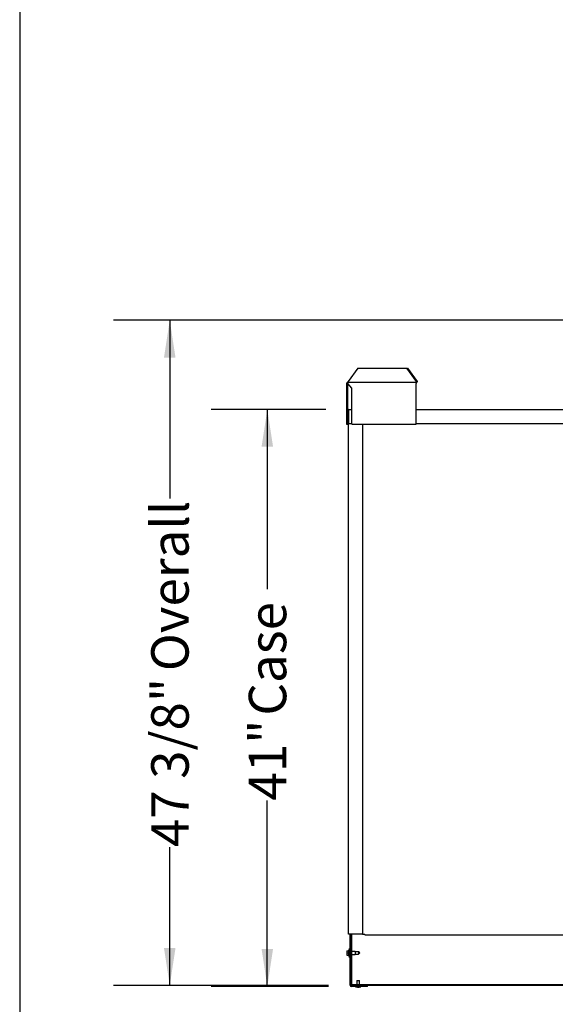
# Model space of a CAD drawing. Units: inches. Extents: x 0.3 to 10.6, y 0.4 to 8.2.
# Drawn here: x 0.3 to 1.5, y 2.1 to 4.2 of the extents above; entities that cross this region are included whole.
import ezdxf

# ---------------------------------------------------------------- set-up
doc = ezdxf.new("R2010")
doc.units = ezdxf.units.IN
doc.header["$MEASUREMENT"] = 0
doc.layers.add('DRAWING_FORMAT_LINES', color=7, linetype='Continuous', lineweight=25)
doc.layers.add('TEXT', color=7, linetype='Continuous')
doc.styles.add('SLDTEXTSTYLE0', font='TXT', dxfattribs={"width": 0.75})
doc.dimstyles.new('SLDDIMSTYLE3', dxfattribs={"dimtxt": 0.083333, "dimasz": 0.083333, "dimexe": 0, "dimexo": 0.0625, "dimgap": 0.020833, "dimtad": 0, "dimdec": 6, "dimlfac": 32, "dimrnd": 1e-09, "dimzin": 12, "dimdsep": 46, "dimlunit": 5, "dimtxsty": 'SLDTEXTSTYLE0', "dimsah": 1, "dimcen": 0.09, "dimadec": 0, "dimazin": 3, "dimtfac": 1, "dimtdec": 3, "dimtofl": 0, "dimtmove": 0, "dimatfit": 3, "dimfxl": 0, "dimfrac": 2, "dimtolj": 1, "dimtzin": 12, "dimarcsym": 0})
doc.dimstyles.new('SLDDIMSTYLE4', dxfattribs={"dimtxt": 0.083333, "dimasz": 0.083333, "dimexe": 0, "dimexo": 0.0625, "dimgap": 0.020833, "dimtad": 0, "dimlfac": 32, "dimrnd": 1e-09, "dimzin": 12, "dimdsep": 46, "dimlunit": 5, "dimtxsty": 'SLDTEXTSTYLE0', "dimsah": 1, "dimcen": 0.09, "dimadec": 0, "dimazin": 3, "dimtfac": 1, "dimtdec": 3, "dimtofl": 0, "dimtmove": 0, "dimatfit": 3, "dimfxl": 0, "dimfrac": 2, "dimtolj": 1, "dimtzin": 12, "dimarcsym": 0})

# ---------------------------------------------------------------- blocks, each defined once
blk = doc.blocks.new('_D_3')
at = {"layer": 'TEXT'}
for p, q in [((1.8049, 2.776), (1.8049, 2.8852)), ((2.0445, 2.776), (1.6799, 2.776)), ((1.8049, 2.0938), (1.8049, 2.776))]:
    blk.add_line(p, q, dxfattribs=at)
for points in [[(1.8049, 2.776), (1.792, 2.6927), (1.8177, 2.6927)], [(1.8049, 2.0938), (1.8177, 2.1772), (1.792, 2.1772)]]:
    blk.add_solid(points, dxfattribs=at)
at = {"layer": 'TEXT', "insert": (1.7636, 2.8852), "char_height": 0.08333, "attachment_point": 1, "rotation": 90, "style": 'SLDTEXTSTYLE0'}
blk.add_mtext('21 7/8"', dxfattribs=at)
blk = doc.blocks.new('_D_4')
at = {"layer": 'TEXT'}
for p, q in [((1.6997, 3.5735), (0.549, 3.5735)), ((0.674, 3.5735), (0.674, 3.1765)), ((0.674, 2.0935), (0.674, 2.4015)), ((1.0277, 2.0935), (0.549, 2.0935))]:
    blk.add_line(p, q, dxfattribs=at)
for points in [[(0.674, 3.5735), (0.6612, 3.4901), (0.6868, 3.4901)], [(0.674, 2.0935), (0.6868, 2.1768), (0.6612, 2.1768)]]:
    blk.add_solid(points, dxfattribs=at)
at = {"layer": 'TEXT', "char_height": 0.08333, "attachment_point": 1, "rotation": 90, "style": 'SLDTEXTSTYLE0'}
for s, insert in [('Overall', (0.6328, 2.7928)), ('47 3/8"', (0.6328, 2.4015))]:
    blk.add_mtext(s, dxfattribs=dict(at, insert=insert))
blk = doc.blocks.new('_D_5')
at = {"layer": 'TEXT'}
for p, q in [((1.0216, 3.3749), (0.7662, 3.3749)), ((0.8912, 3.3749), (0.8912, 2.9747)), ((0.8912, 2.0918), (0.8912, 2.505)), ((1.0277, 2.0918), (0.7662, 2.0918))]:
    blk.add_line(p, q, dxfattribs=at)
for points in [[(0.8912, 3.3749), (0.8784, 3.2916), (0.904, 3.2916)], [(0.8912, 2.0918), (0.904, 2.1752), (0.8784, 2.1752)]]:
    blk.add_solid(points, dxfattribs=at)
at = {"layer": 'TEXT', "char_height": 0.08333, "attachment_point": 1, "rotation": 90, "style": 'SLDTEXTSTYLE0'}
for s, insert in [('Case', (0.85, 2.6938)), ('41"', (0.85, 2.505))]:
    blk.add_mtext(s, dxfattribs=dict(at, insert=insert))

msp = doc.modelspace()

# ---------------------------------------------------------------- linework, layer by layer
at = {"color": 7, "linetype": 'Continuous', "lineweight": 25}
for p, q in [((1.09261694, 3.46667413), (1.07140374, 3.43667413)), ((1.09261694, 3.46667413), (1.20206553, 3.46667413)), ((1.22327874, 3.43667413), (1.20206553, 3.46667413)), ((1.20206553, 3.46667413), (1.20347975, 3.46667413)), ((1.20347975, 3.46667413), (1.22469295, 3.43667413)), ((1.06769663, 3.43242413), (1.06769663, 3.42173663)), ((1.06969663, 3.43242413), (1.06769663, 3.43242413)), ((1.06769663, 3.42173663), (1.06969663, 3.42173663)), ((1.06769663, 3.42173663), (1.06769663, 3.34167413)), ((1.06969663, 3.43242413), (1.06969663, 3.42173663)), ((1.06969663, 3.42173663), (1.06969663, 3.37301788)), ((1.07069663, 3.43242413), (1.07069663, 3.43542413)), ((1.07069663, 3.43542413), (1.22257163, 3.43542413)), ((1.07941538, 3.42173663), (1.07069663, 3.43242413)), ((1.07140374, 3.43642413), (1.07140374, 3.43667413)), ((1.07941538, 3.34167413), (1.07941538, 3.42173663)), ((1.22257163, 3.43542413), (1.22257163, 3.43242413)), ((1.22257163, 3.34167413), (1.22257163, 3.43242413)), ((1.22327874, 3.43667413), (1.22327874, 3.43642413)), ((1.22469295, 3.43667413), (1.22327874, 3.43667413)), ((1.22469295, 3.43667413), (1.22469295, 3.43642413)), ((1.06969663, 3.34364288), (1.06969663, 3.37301788)), ((1.07094663, 3.34364288), (1.07094663, 3.37301788)), ((1.07157163, 3.37301788), (1.07157163, 3.37489288)), ((1.07157163, 3.37489288), (1.07941538, 3.37489288)), ((1.07157163, 3.37301788), (1.07157163, 3.34364288)), ((1.22257163, 3.37489288), (2.86271226, 3.37489288)), ((1.06769663, 3.34167413), (1.06969663, 3.34167413)), ((1.06969663, 3.34364288), (1.07094663, 3.34364288)), ((1.06969663, 3.34364288), (1.06969663, 3.34167413)), ((1.07157163, 3.34364288), (1.07941538, 3.34364288)), ((1.07214976, 2.20761163), (1.07214976, 3.34364288)), ((1.07941538, 3.34167413), (1.22257163, 3.34167413)), ((1.10339976, 3.34167413), (1.10339976, 2.20761163)), ((1.22257163, 3.34364288), (2.86271226, 3.34364288)), ((1.07402476, 2.20761163), (1.07214976, 2.20761163)), ((1.10339976, 2.20761163), (1.07402476, 2.20761163)), ((1.07527476, 2.09426788), (1.07527476, 2.20761163)), ((1.07689976, 2.09426788), (1.07689976, 2.20761163)), ((1.07794663, 2.0962835), (1.07794663, 2.20761163)), ((1.07957163, 2.0962835), (1.07957163, 2.20761163)), ((1.10339976, 2.20823663), (1.10855601, 2.20823663)), ((1.10855601, 2.20636163), (1.10855601, 2.20823663)), ((1.10855601, 2.20636163), (2.88799351, 2.20636163)), ((1.06808726, 2.17089288), (1.07214976, 2.17089288)), ((1.06808726, 2.17089288), (1.06808726, 2.16604913)), ((1.07339976, 2.17245538), (1.07214976, 2.17245538)), ((1.07214976, 2.17245538), (1.07214976, 2.15964288)), ((1.07339976, 2.17245538), (1.07339976, 2.15964288)), ((1.07360976, 2.16933038), (1.07339976, 2.16933038)), ((1.07402476, 2.17581475), (1.07360976, 2.16933038)), ((1.07360976, 2.16933038), (1.07360976, 2.16276788)), ((1.07527476, 2.17581475), (1.07402476, 2.17581475)), ((1.07402476, 2.16604913), (1.07402476, 2.17581475)), ((1.07794663, 2.16933038), (1.07689976, 2.16933038)), ((1.08652476, 2.16933038), (1.07957163, 2.16933038)), ((1.08652476, 2.16933038), (1.08652476, 2.16276788)), ((1.09402476, 2.1687835), (1.08652476, 2.1687835)), ((1.09683726, 2.16604913), (1.09402476, 2.1687835)), ((1.09402476, 2.1687835), (1.09402476, 2.16331475)), ((1.06808726, 2.16604913), (1.06808726, 2.16120538)), ((1.06808726, 2.16604913), (1.07214976, 2.16604913)), ((1.06808726, 2.16120538), (1.07214976, 2.16120538)), ((1.07214976, 2.15964288), (1.07339976, 2.15964288)), ((1.07339976, 2.16276788), (1.07360976, 2.16276788)), ((1.07360976, 2.16276788), (1.07402476, 2.1562835)), ((1.07402476, 2.1562835), (1.07402476, 2.16604913)), ((1.07402476, 2.1562835), (1.07527476, 2.1562835)), ((1.07689976, 2.16276788), (1.07794663, 2.16276788)), ((1.07957163, 2.16276788), (1.08652476, 2.16276788)), ((1.08652476, 2.16331475), (1.09402476, 2.16331475)), ((1.09402476, 2.16331475), (1.09683726, 2.16604913)), ((1.09064194, 2.10495538), (1.09064194, 2.095471)), ((1.09064194, 2.10495538), (1.09650132, 2.10495538)), ((1.09650132, 2.095471), (1.09650132, 2.10495538)), ((1.11433726, 2.09345538), (1.07771226, 2.09345538)), ((1.11433726, 2.09183038), (1.07771226, 2.09183038)), ((1.07794663, 2.0962835), (1.07957163, 2.0962835)), ((1.07957163, 2.0962835), (1.08038413, 2.0962835)), ((1.08038413, 2.0962835), (1.08038413, 2.095471)), ((1.08038413, 2.093846), (1.08038413, 2.095471)), ((2.94797788, 2.095471), (1.08038413, 2.095471)), ((2.94797788, 2.093846), (1.08038413, 2.093846)), ((1.08779038, 2.09183038), (1.08779038, 2.09073663)), ((1.08779038, 2.09073663), (1.09179038, 2.09019609)), ((1.08779038, 2.09073663), (1.09935288, 2.09073663)), ((1.09064194, 2.093846), (1.09064194, 2.09345538)), ((1.09179038, 2.09019609), (1.09535288, 2.09019609)), ((1.09535288, 2.09019609), (1.09935288, 2.09073663)), ((1.09650132, 2.09345538), (1.09650132, 2.093846)), ((1.09935288, 2.09073663), (1.09935288, 2.09183038)), ((1.11433726, 2.09183038), (1.11433726, 2.09345538))]:
    msp.add_line(p, q, dxfattribs=at)
for centre, radius, start, end in [((1.07069663, 3.43242413), 0.003, 90, 180), ((1.07069663, 3.43242413), 0.001, 90, 180), ((1.07051985, 3.43629913), 0.00089268, 281.42175366, 8.04946698), ((1.22239485, 3.43629913), 0.00089268, 281.42175366, 8.04946698), ((1.2220413, 3.43604913), 0.00267804, 281.42175366, 8.04946698), ((1.07157163, 3.37301788), 0.001875, 90, 180), ((1.07157163, 3.37301788), 0.000625, 90, 180), ((1.07771226, 2.09426788), 0.0024375, 180, 270), ((1.07771226, 2.09426788), 0.0008125, 180, 270)]:
    msp.add_arc(centre, radius, start, end, dxfattribs=at)
at = {"layer": 'DRAWING_FORMAT_LINES', "color": 8}
msp.add_line((0.33994011, 8.17066994), (0.33994011, 1.06028389), dxfattribs=at)

# ---------------------------------------------------------------- dimensions: what is measured, and where the dimension line sits
at = {"layer": 'TEXT'}
for base, p1, p2, text, dimstyle, picture, middle in [((0.67399584, 3.57346142), (1.07771226, 2.09345538), (1.74970774, 3.57346142), '<> Overall', 'SLDDIMSTYLE3', '_D_4', (0.67399584, 2.78900925)), ((0.89121087, 2.09183038), (1.07157163, 3.37489288), (1.07771226, 2.09183038), '<> Case', 'SLDDIMSTYLE4', '_D_5', (0.89121087, 2.73984749))]:
    dim = msp.add_linear_dim(base=base, p1=p1, p2=p2, angle=90, text=text, dimstyle=dimstyle, dxfattribs=at)
    dim.commit()
    dim.dimension.update_dxf_attribs({"geometry": picture, "text_midpoint": middle, "dimtype": 160})
dim = msp.add_linear_dim(base=(1.80486374, 2.093846), p1=(2.09447007, 2.77598663), p2=(1.08038413, 2.093846), angle=90, dimstyle='SLDDIMSTYLE3', dxfattribs=at)
dim.commit()
dim.dimension.update_dxf_attribs({"geometry": '_D_3', "text_midpoint": (1.80486374, 3.06523439), "dimtype": 160})

doc.saveas('drawing.dxf')
